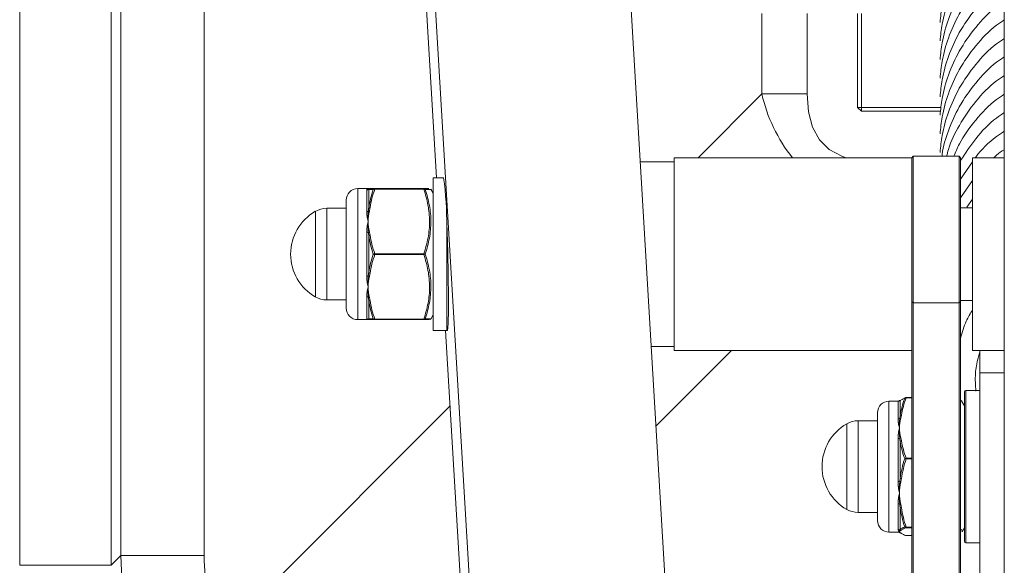
# Paper-space layout '_Top' of a CAD drawing. Units: millimetres. Extents: x -230 to 230, y -765 to 576.
# Drawn here: x -141 to -13, y -91 to -20 of the extents above; entities that cross this region are included whole.
import ezdxf

# ---------------------------------------------------------------- set-up
doc = ezdxf.new("R2010")
doc.units = ezdxf.units.MM

psp = doc.layouts.new('_Top')

# ---------------------------------------------------------------- linework, layer by layer
at = {"color": 7, "linetype": 'Continuous', "lineweight": 15}
for p, q in [((-140.61, -90.69), (-140.61, 90.69)), ((-128.72, 90.69), (-128.72, -90.69)), ((-127.45, -89.43), (-127.45, 89.43)), ((-116.64, 89.43), (-116.64, -89.43)), ((-92.75, 84.66), (-51.19, -612.65)), ((-25.77, -612.65), (-67.33, 84.66)), ((-12.7, -741.88), (-12.7, 77.07)), ((-88.51, -5.98), (-86.46, -40.4)), ((-31.75, -31.25), (-31.75, -19.05)), ((-31.25, -19.05), (-31.25, -31.75)), ((-44.2, -29.51), (-38.32, -29.51)), ((-31.75, -31.25), (-21.05, -31.25)), ((-31.75, -31.25), (-31.25, -31.75)), ((-21.05, -31.75), (-31.25, -31.75)), ((-55.58, -38.3), (-60, -38.3)), ((-24.73, -37.8), (-55.58, -37.8)), ((-55.58, -62.8), (-55.58, -37.8)), ((-24.52, -37.59), (-24.73, -37.79)), ((-24.73, -165.38), (-24.73, -37.79)), ((-18.57, -37.59), (-24.52, -37.59)), ((-24.52, -37.59), (-24.52, -165.58)), ((-18.38, -37.79), (-18.57, -37.59)), ((-18.57, -165.58), (-18.57, -37.59)), ((-18.38, -37.79), (-18.38, -165.38)), ((-16.82, -38.32), (-18.38, -40.57)), ((-12.7, -37.8), (-16.82, -37.8)), ((-16.82, -37.8), (-16.82, -62.8)), ((-85.53, -40.4), (-86.9, -40.4)), ((-86.9, -40.4), (-86.9, -60.2)), ((-16.82, -40.74), (-18.38, -42.98)), ((-95.38, -41.8), (-96.7, -41.8)), ((-95.53, -44.76), (-95.53, -41.95)), ((-95.27, -41.91), (-95.27, -44.31)), ((-94.48, -41.85), (-94.48, -41.8)), ((-94.48, -41.8), (-87.46, -41.8)), ((-88.12, -41.85), (-94.48, -41.85)), ((-88.12, -41.85), (-88.12, -41.8)), ((-86.9, -42.4), (-87.2, -41.88)), ((-98.2, -57.3), (-98.2, -43.3)), ((-16.82, -43.15), (-17.55, -44.2)), ((-102.2, -44.75), (-102.2, -55.86)), ((-98.2, -44.35), (-100.72, -44.35)), ((-16.82, -44.3), (-18.38, -44.3)), ((-95.53, -53.11), (-95.53, -47.49)), ((-95.27, -47.9), (-95.27, -52.7)), ((-94.48, -50.35), (-94.48, -50.25)), ((-94.48, -50.25), (-88.12, -50.25)), ((-88.12, -50.35), (-94.48, -50.35)), ((-88.12, -50.35), (-88.12, -50.25)), ((-100.72, -56.25), (-98.2, -56.25)), ((-95.53, -58.65), (-95.53, -55.84)), ((-95.27, -56.3), (-95.27, -58.7)), ((-24.52, -56.61), (-24.73, -56.5)), ((-24.52, -56.61), (-18.57, -56.61)), ((-18.38, -56.5), (-18.57, -56.61)), ((-18.38, -56.3), (-16.82, -56.3)), ((-96.7, -58.8), (-95.26, -58.8)), ((-94.48, -58.75), (-88.12, -58.75)), ((-94.48, -58.8), (-94.48, -58.75)), ((-88.12, -58.8), (-94.48, -58.8)), ((-88.12, -58.8), (-88.12, -58.75)), ((-87.2, -58.72), (-86.9, -58.2)), ((-86.9, -60.2), (-85.1, -60.2)), ((-85.28, -60.2), (-52.36, -612.5)), ((-58.57, -62.3), (-55.58, -62.3)), ((-55.58, -62.8), (-24.73, -62.8)), ((-16.82, -62.8), (-12.7, -62.8)), ((-15.88, -62.8), (-15.88, -612.4)), ((-26, -69.17), (-25.62, -68.99)), ((-24.73, -68.91), (-25.46, -68.91)), ((-17.88, -87.58), (-17.88, -68.18)), ((-15.88, -67.98), (-17.68, -67.98)), ((-26.45, -69.38), (-27.68, -69.38)), ((-26.5, -71.68), (-26.5, -69.41)), ((-26.29, -69.32), (-26.32, -69.33)), ((-26.24, -69.31), (-26.24, -71.25)), ((-17.88, -69.98), (-18.2, -69.42)), ((-29.18, -84.88), (-29.18, -70.88)), ((-33.17, -72.32), (-33.17, -83.44)), ((-29.18, -71.93), (-31.69, -71.93)), ((-26.5, -79.82), (-26.5, -74.23)), ((-26.24, -74.61), (-26.24, -79.38)), ((-25.46, -76.89), (-25.46, -76.79)), ((-26.5, -86.02), (-26.5, -82.7)), ((-31.69, -83.83), (-29.18, -83.83)), ((-26.24, -83.18), (-26.24, -86.01)), ((-27.68, -86.38), (-26.45, -86.38)), ((-25.46, -85.82), (-25.46, -85.76)), ((-25.46, -86.84), (-24.73, -86.84)), ((-25.46, -86.84), (-25.46, -86.84)), ((-18.19, -86.33), (-17.88, -85.78)), ((-17.68, -87.78), (-15.88, -87.78)), ((-128.72, -90.69), (-127.45, -89.43)), ((-116.64, -89.43), (-127.45, -89.43)), ((-140.61, -90.69), (-128.72, -90.69))]:
    psp.add_line(p, q, dxfattribs=at)
at = {"color": 8, "linetype": 'Continuous', "lineweight": 15}
for p, q in [((-44.2, -29.51), (-44.2, -19.05)), ((-38.32, -19.05), (-38.32, -29.51)), ((-52.48, -37.8), (-44.2, -29.51)), ((-96.7, -41.8), (-96.7, -58.8)), ((-100.72, -44.35), (-100.72, -56.25)), ((-85.1, -60.2), (-85.1, -46.69)), ((-48.12, -62.8), (-57.95, -72.64)), ((-15.88, -65.72), (-12.7, -65.72)), ((-25.46, -68.95), (-25.46, -68.91)), ((-24.73, -68.95), (-25.46, -68.95)), ((-17.68, -67.98), (-17.68, -87.78)), ((-114.42, -99.74), (-84.69, -70.01)), ((-27.68, -69.38), (-27.68, -86.38)), ((-26.5, -69.41), (-26.45, -69.39)), ((-31.69, -71.93), (-31.69, -83.83)), ((-25.46, -76.79), (-24.73, -76.79)), ((-24.73, -76.89), (-25.46, -76.89)), ((-25.46, -85.76), (-24.73, -85.76)), ((-24.73, -85.82), (-25.46, -85.82)), ((-25.46, -86.84), (-24.73, -86.84))]:
    psp.add_line(p, q, dxfattribs=at)
at = {"color": 8, "linetype": 'Continuous', "lineweight": 15, "flags": 128}
psp.add_lwpolyline([(-33.26, -37.8), (-33.82, -37.6), (-35.44, -36.7), (-36.7, -35.44), (-37.6, -33.82), (-38.14, -31.84), (-38.32, -29.51)], dxfattribs=at)
at = {"color": 8, "linetype": 'Continuous', "lineweight": 15}
for centre, radius, start, end in [((-24.05, -24.93), 20.66, 192.8055, 218.5276), ((-26.15, -86.3), 0.192, 241.2094, 271.1844)]:
    psp.add_arc(centre, radius, start, end, dxfattribs=at)
at = {"color": 7, "linetype": 'Continuous', "lineweight": 15}
for centre, radius, start, end in [((-135.92, -46.96), 50.81, 0.3025, 7.4143), ((-96.7, -43.3), 1.5, 90, 180), ((-95.53, -41.65), 0.303, 269.9156, 314.3839), ((-95.18, -42), 0.195, 90.0911, 136.5981), ((-95.1, -42), 0.198, 90.1084, 151.3319), ((-98.98, -50.3), 6.43, 120.1304, 239.8696), ((-100.72, -47.35), 3, 90, 119.6598), ((-95.52, -44.37), 0.394, 268.9154, 301.3097), ((-95.23, -44.98), 0.293, 79.1522, 107.1711), ((-95.14, -44.52), 0.248, 79.2743, 120.8105), ((-95.52, -46.79), 0.705, 269.0608, 286.5427), ((-95.13, -47.76), 0.355, 98.3366, 122.9115), ((-95.07, -48.13), 0.3, 94.4401, 130.846), ((-95.52, -53.82), 0.705, 73.4573, 90.9392), ((-95.13, -52.84), 0.355, 237.0885, 261.6634), ((-95.07, -52.48), 0.3, 229.154, 265.5599), ((-100.72, -53.25), 3, 240.3402, 270), ((-95.52, -56.24), 0.394, 58.6903, 91.0846), ((-95.23, -55.62), 0.293, 252.8289, 280.8478), ((-96.7, -57.3), 1.5, 180, 270), ((-95.14, -56.09), 0.248, 239.1895, 280.7257), ((-95.53, -58.96), 0.303, 45.6161, 90.0844), ((-95.18, -58.61), 0.195, 223.4019, 269.9089), ((-95.1, -58.6), 0.198, 208.6681, 269.8916), ((-87.37, -58.6), 0.2, 269.8919, 322.9144), ((-85.1, -60), 0.2, 270, 289.4482), ((-17.68, -68.18), 0.2, 90, 180), ((-27.68, -70.88), 1.5, 90, 180), ((-26.5, -69.1), 0.3, 269.9841, 314.8894), ((-26.5, -71.32), 0.363, 269.0409, 304.5523), ((-26.19, -71.85), 0.253, 79.6456, 112.2753), ((-26.11, -71.43), 0.222, 79.7134, 127.0646), ((-29.95, -77.88), 6.43, 120.1304, 239.8696), ((-31.69, -74.93), 3, 90, 119.6598), ((-26.11, -74.45), 0.312, 97.8311, 126.1708), ((-26.49, -73.68), 0.556, 268.9102, 291.2434), ((-26.05, -74.8), 0.271, 94.1788, 135.4176), ((-26.49, -80.82), 1, 78.468, 90.7042), ((-26.08, -79.47), 0.423, 240.8028, 261.1881), ((-26.04, -79.1), 0.348, 234.4539, 265.1843), ((-26.49, -83.14), 0.439, 62.3803, 91.1477), ((-26.22, -82.4), 0.357, 258.2582, 281.1179), ((-31.69, -80.83), 3, 240.3402, 270), ((-26.12, -82.91), 0.293, 246.1977, 280.7778), ((-27.68, -84.88), 1.5, 180, 270), ((-26.5, -86.32), 0.307, 46.5292, 90.2017), ((-26.14, -85.96), 0.2, 222.9811, 268.6756), ((-26.07, -85.91), 0.201, 208.6335, 268.9699), ((-26.07, -86.35), 0.195, 209.1504, 270.9504), ((-17.68, -87.58), 0.2, 180, 270), ((-89.7, -89.38), 37.75, 180.0631, 204.2546), ((-91.6, -89.44), 25.04, 179.9755, 204.2926)]:
    psp.add_arc(centre, radius, start, end, dxfattribs=at)
for points, knots in [([(-12.7, -5.43), (-13.04, -5.66), (-14.45, -6.59), (-16.48, -8.76), (-18.59, -11.76), (-20.01, -14.9), (-20.79, -17.73), (-20.97, -19.49), (-21.04, -20.22)], [0, 0, 0, 0, 0.068796, 0.283858, 0.497442, 0.693054, 0.87301, 1, 1, 1, 1]), ([(-12.7, -7.84), (-13.04, -8.07), (-14.45, -9), (-16.48, -11.17), (-18.59, -14.17), (-20.01, -17.31), (-20.79, -20.13), (-20.97, -21.9), (-21.04, -22.63)], [0, 0, 0, 0, 0.068796, 0.283858, 0.497442, 0.693054, 0.87301, 1, 1, 1, 1]), ([(-12.7, -10.25), (-13.04, -10.47), (-14.45, -11.41), (-16.48, -13.58), (-18.59, -16.58), (-20.01, -19.72), (-20.79, -22.54), (-20.97, -24.31), (-21.04, -25.04)], [0, 0, 0, 0, 0.068796, 0.283858, 0.497442, 0.693054, 0.87301, 1, 1, 1, 1]), ([(-12.7, -12.66), (-13.04, -12.88), (-14.45, -13.82), (-16.48, -15.99), (-18.59, -18.99), (-20.01, -22.13), (-20.79, -24.95), (-20.97, -26.72), (-21.04, -27.45)], [0, 0, 0, 0, 0.0687959, 0.2838585, 0.4974417, 0.6930543, 0.8730096, 1, 1, 1, 1]), ([(-12.7, -15.07), (-13.04, -15.29), (-14.45, -16.23), (-16.48, -18.4), (-18.59, -21.4), (-20.01, -24.54), (-20.79, -27.36), (-20.97, -29.13), (-21.04, -29.86)], [0, 0, 0, 0, 0.068796, 0.283858, 0.497442, 0.693054, 0.87301, 1, 1, 1, 1]), ([(-12.7, -17.47), (-13.04, -17.7), (-14.45, -18.64), (-16.48, -20.81), (-18.59, -23.81), (-20.01, -26.95), (-20.79, -29.77), (-20.97, -31.54), (-21.04, -32.27)], [0, 0, 0, 0, 0.068796, 0.283858, 0.497442, 0.693054, 0.87301, 1, 1, 1, 1]), ([(-12.7, -19.88), (-13.04, -20.11), (-14.45, -21.05), (-16.48, -23.22), (-18.59, -26.21), (-20.01, -29.36), (-20.79, -32.18), (-20.97, -33.95), (-21.04, -34.68)], [0, 0, 0, 0, 0.068796, 0.283858, 0.497442, 0.693054, 0.87301, 1, 1, 1, 1]), ([(-12.7, -22.29), (-13.04, -22.52), (-14.45, -23.46), (-16.48, -25.63), (-18.59, -28.62), (-20.01, -31.77), (-20.79, -34.59), (-20.97, -36.36), (-21.04, -37.09)], [0, 0, 0, 0, 0.068796, 0.283858, 0.497442, 0.693054, 0.87301, 1, 1, 1, 1]), ([(-12.7, -24.7), (-13.04, -24.93), (-14.45, -25.86), (-16.47, -28.04), (-18.6, -31.03), (-19.99, -34.18), (-20.66, -36.37), (-20.8, -37.5), (-20.81, -37.59)], [0, 0, 0, 0, 0.077369, 0.31923, 0.559427, 0.779415, 0.981795, 1, 1, 1, 1]), ([(-12.7, -27.11), (-13.04, -27.34), (-14.45, -28.27), (-16.48, -30.44), (-18.56, -33.45), (-19.77, -35.89), (-20.12, -37.29), (-20.2, -37.59)], [0, 0, 0, 0, 0.092201, 0.380429, 0.666675, 0.928836, 1, 1, 1, 1]), ([(-12.7, -29.52), (-13.04, -29.75), (-14.45, -30.68), (-16.46, -32.86), (-18.32, -35.37), (-19.04, -37.05), (-19.27, -37.59)], [0, 0, 0, 0, 0.115117, 0.474984, 0.832376, 1, 1, 1, 1]), ([(-12.7, -31.93), (-13.04, -32.16), (-14.45, -33.09), (-16.44, -35.17), (-17.75, -37.19), (-18.38, -38.16)], [0, 0, 0, 0, 0.143127, 0.590556, 1, 1, 1, 1]), ([(-12.7, -34.34), (-13.04, -34.57), (-14.44, -35.51), (-15.71, -36.72), (-16.45, -37.78), (-16.47, -37.81)], [0, 0, 0, 0, 0.237145, 0.978481, 1, 1, 1, 1]), ([(-12.7, -36.75), (-13.05, -36.96), (-13.55, -37.26), (-13.95, -37.68), (-14.07, -37.8)], [0, 0, 0, 0, 0.706312, 1, 1, 1, 1]), ([(-95.53, -41.95), (-95.53, -41.9), (-95.51, -41.86), (-95.45, -41.81), (-95.41, -41.8), (-95.36, -41.8)], [0, 0, 0, 0, 0.5, 0.5, 1, 1, 1, 1]), ([(-95.27, -41.91), (-95.28, -41.89), (-95.29, -41.88), (-95.31, -41.87), (-95.31, -41.87), (-95.31, -41.87), (-95.32, -41.86)], [0, 0, 0, 0, 0.0004000429, 0.0004000429, 0.0004000429, 0.0004882018, 0.0004882018, 0.0004882018, 0.0004882018]), ([(-88.12, -50.25), (-87.89, -49.57), (-87.7, -48.87), (-87.5, -47.82), (-87.45, -47.47), (-87.38, -46.76), (-87.36, -46.4), (-87.37, -45.33), (-87.44, -44.62), (-87.7, -43.23), (-87.89, -42.54), (-88.12, -41.85)], [0, 0, 0, 0, 0.25, 0.25, 0.375, 0.375, 0.5, 0.5, 0.75, 0.75, 1, 1, 1, 1]), ([(-87.93, -41.92), (-87.71, -42.6), (-87.52, -43.28), (-87.26, -44.67), (-87.19, -45.37), (-87.19, -46.44), (-87.21, -46.8), (-87.28, -47.51), (-87.32, -47.86), (-87.52, -48.92), (-87.71, -49.61), (-87.93, -50.3)], [0, 0, 0, 0, 0.25, 0.25, 0.5, 0.5, 0.625, 0.625, 0.75, 0.75, 1, 1, 1, 1]), ([(-95.53, -44.76), (-95.53, -44.96), (-95.51, -45.17), (-95.45, -45.6), (-95.41, -45.83), (-95.36, -46.05)], [0, 0, 0, 0, 0.5, 0.5, 1, 1, 1, 1]), ([(-95.32, -44.7), (-95.3, -44.59), (-95.29, -44.49), (-95.28, -44.38), (-95.28, -44.35), (-95.27, -44.33), (-95.27, -44.31)], [0, 0, 0, 0, 0.000400035, 0.000400035, 0.000400035, 0.0004882026, 0.0004882026, 0.0004882026, 0.0004882026]), ([(-95.53, -47.49), (-95.53, -47.24), (-95.51, -46.99), (-95.45, -46.51), (-95.41, -46.28), (-95.36, -46.05)], [0, 0, 0, 0, 0.5, 0.5, 1, 1, 1, 1]), ([(-85.04, -60.16), (-85.02, -60.07), (-84.96, -59.89), (-84.92, -58.3), (-84.91, -55.84), (-84.94, -52.68), (-85.01, -49.43), (-85.08, -47.52), (-85.1, -46.69)], [0, 0, 0, 0, 0.15736, 0.326354, 0.499292, 0.687038, 0.86492, 1, 1, 1, 1]), ([(-95.27, -47.9), (-95.28, -47.78), (-95.29, -47.66), (-95.31, -47.54), (-95.31, -47.51), (-95.31, -47.49), (-95.32, -47.46)], [0, 0, 0, 0, 0.0004000429, 0.0004000429, 0.0004000429, 0.0004882018, 0.0004882018, 0.0004882018, 0.0004882018]), ([(-88.12, -58.75), (-87.89, -58.07), (-87.7, -57.37), (-87.5, -56.32), (-87.45, -55.97), (-87.38, -55.26), (-87.36, -54.9), (-87.37, -53.83), (-87.44, -53.12), (-87.7, -51.73), (-87.89, -51.04), (-88.12, -50.35)], [0, 0, 0, 0, 0.25, 0.25, 0.375, 0.375, 0.5, 0.5, 0.75, 0.75, 1, 1, 1, 1]), ([(-87.93, -50.3), (-87.71, -50.99), (-87.52, -51.68), (-87.26, -53.07), (-87.19, -53.77), (-87.19, -54.84), (-87.21, -55.2), (-87.28, -55.91), (-87.32, -56.26), (-87.52, -57.31), (-87.71, -58.01), (-87.93, -58.69)], [0, 0, 0, 0, 0.25, 0.25, 0.5, 0.5, 0.625, 0.625, 0.75, 0.75, 1, 1, 1, 1]), ([(-95.53, -53.11), (-95.53, -53.37), (-95.51, -53.61), (-95.45, -54.09), (-95.41, -54.33), (-95.36, -54.55)], [0, 0, 0, 0, 0.5, 0.5, 1, 1, 1, 1]), ([(-95.32, -53.14), (-95.3, -53.02), (-95.29, -52.9), (-95.28, -52.78), (-95.28, -52.76), (-95.27, -52.73), (-95.27, -52.7)], [0, 0, 0, 0, 0.000400035, 0.000400035, 0.000400035, 0.0004882026, 0.0004882026, 0.0004882026, 0.0004882026]), ([(-95.53, -55.84), (-95.53, -55.64), (-95.51, -55.43), (-95.45, -55), (-95.41, -54.78), (-95.36, -54.55)], [0, 0, 0, 0, 0.5, 0.5, 1, 1, 1, 1]), ([(-95.27, -56.3), (-95.28, -56.19), (-95.29, -56.08), (-95.31, -55.97), (-95.31, -55.95), (-95.31, -55.92), (-95.32, -55.9)], [0, 0, 0, 0, 0.0004000429, 0.0004000429, 0.0004000429, 0.0004882018, 0.0004882018, 0.0004882018, 0.0004882018]), ([(-16.82, -57.51), (-17.12, -58), (-17.81, -59.15), (-18.17, -60.44), (-18.38, -61.19)], [0, 0, 0, 0, 0.4222741, 1, 1, 1, 1]), ([(-95.53, -58.65), (-95.53, -58.7), (-95.51, -58.74), (-95.45, -58.79), (-95.41, -58.8), (-95.36, -58.8)], [0, 0, 0, 0, 0.5, 0.5, 1, 1, 1, 1]), ([(-95.32, -58.74), (-95.3, -58.73), (-95.29, -58.72), (-95.28, -58.71), (-95.28, -58.7), (-95.27, -58.7), (-95.27, -58.7)], [0, 0, 0, 0, 0.000400035, 0.000400035, 0.000400035, 0.0004882026, 0.0004882026, 0.0004882026, 0.0004882026]), ([(-88.15, -58.8), (-88.04, -58.8), (-87.73, -58.8), (-87.5, -58.8), (-87.45, -58.8), (-87.45, -58.8)], [0, 0, 0, 0, 0.2993156, 0.9120199, 1, 1, 1, 1]), ([(-15.91, -63.13), (-15.98, -63.35), (-16.25, -64.22), (-16.54, -65.89), (-16.45, -67.33), (-16.4, -68.09)], [0, 0, 0, 0, 0.140038, 0.541359, 1, 1, 1, 1]), ([(-25.64, -69.03), (-25.64, -69.02), (-25.64, -69.02), (-25.64, -69.02), (-25.64, -69.02), (-25.64, -69.01), (-25.62, -68.99), (-25.6, -68.96), (-25.56, -68.94), (-25.54, -68.93), (-25.53, -68.93)], [0, 0, 0, 0, 0.01846, 0.023123, 0.041399, 0.071781, 0.124594, 0.591372, 0.746541, 1, 1, 1, 1]), ([(-25.46, -68.91), (-25.47, -68.91), (-25.49, -68.91), (-25.51, -68.92), (-25.53, -68.93)], [0, 0, 0, 0, 0.494707, 1, 1, 1, 1]), ([(-26.32, -69.32), (-26.35, -69.34), (-26.41, -69.38), (-26.44, -69.38), (-26.45, -69.38)], [0, 0, 0, 0, 0.4433175, 1, 1, 1, 1]), ([(-26.24, -69.31), (-26.25, -69.31), (-26.27, -69.31), (-26.28, -69.32), (-26.28, -69.32), (-26.29, -69.32), (-26.29, -69.32)], [0, 0, 0, 0, 0.0004000429, 0.0004000429, 0.0004000429, 0.0004882018, 0.0004882018, 0.0004882018, 0.0004882018]), ([(-18.22, -69.43), (-18.21, -69.42), (-18.21, -69.36), (-18.3, -69.31), (-18.38, -69.27)], [0, 0, 0, 0, 0.235598, 1, 1, 1, 1]), ([(-26.29, -71.62), (-26.27, -71.52), (-26.26, -71.42), (-26.25, -71.32), (-26.25, -71.3), (-26.24, -71.28), (-26.24, -71.25)], [0, 0, 0, 0, 0.000400035, 0.000400035, 0.000400035, 0.0004882026, 0.0004882026, 0.0004882026, 0.0004882026]), ([(-26.5, -71.68), (-26.5, -71.87), (-26.48, -72.06), (-26.42, -72.45), (-26.38, -72.66), (-26.33, -72.87)], [0, 0, 0, 0, 0.5, 0.5, 1, 1, 1, 1]), ([(-26.5, -74.23), (-26.5, -73.99), (-26.48, -73.76), (-26.42, -73.3), (-26.38, -73.08), (-26.33, -72.87)], [0, 0, 0, 0, 0.5, 0.5, 1, 1, 1, 1]), ([(-26.24, -74.61), (-26.25, -74.5), (-26.27, -74.38), (-26.28, -74.27), (-26.28, -74.24), (-26.29, -74.22), (-26.29, -74.19)], [0, 0, 0, 0, 0.0004000429, 0.0004000429, 0.0004000429, 0.0004882018, 0.0004882018, 0.0004882018, 0.0004882018]), ([(-26.5, -79.82), (-26.5, -80.08), (-26.48, -80.34), (-26.42, -80.84), (-26.38, -81.08), (-26.33, -81.32)], [0, 0, 0, 0, 0.5, 0.5, 1, 1, 1, 1]), ([(-26.29, -79.84), (-26.27, -79.72), (-26.26, -79.59), (-26.25, -79.47), (-26.25, -79.44), (-26.24, -79.41), (-26.24, -79.38)], [0, 0, 0, 0, 0.000400035, 0.000400035, 0.000400035, 0.0004882026, 0.0004882026, 0.0004882026, 0.0004882026]), ([(-26.5, -82.7), (-26.5, -82.48), (-26.48, -82.26), (-26.42, -81.8), (-26.38, -81.56), (-26.33, -81.32)], [0, 0, 0, 0, 0.5, 0.5, 1, 1, 1, 1]), ([(-26.24, -83.18), (-26.25, -83.06), (-26.27, -82.95), (-26.28, -82.83), (-26.28, -82.81), (-26.29, -82.78), (-26.29, -82.75)], [0, 0, 0, 0, 0.0004000429, 0.0004000429, 0.0004000429, 0.0004882018, 0.0004882018, 0.0004882018, 0.0004882018]), ([(-26.5, -86.02), (-26.5, -86.09), (-26.48, -86.16), (-26.42, -86.26), (-26.38, -86.3), (-26.33, -86.33)], [0, 0, 0, 0, 0.5, 0.5, 1, 1, 1, 1]), ([(-26.45, -86.38), (-26.44, -86.38), (-26.43, -86.37), (-26.36, -86.41), (-26.32, -86.43)], [0, 0, 0, 0, 0.5166527, 1, 1, 1, 1]), ([(-26.32, -86.42), (-26.31, -86.43), (-26.29, -86.45), (-26.26, -86.46), (-26.24, -86.47)], [0, 0, 0, 0, 0.546491, 1, 1, 1, 1]), ([(-26.29, -86.1), (-26.27, -86.08), (-26.26, -86.05), (-26.25, -86.02), (-26.25, -86.02), (-26.24, -86.01), (-26.24, -86.01)], [0, 0, 0, 0, 0.000400035, 0.000400035, 0.000400035, 0.0004882026, 0.0004882026, 0.0004882026, 0.0004882026]), ([(-26.08, -86.55), (-26.09, -86.54), (-26.12, -86.53), (-26.13, -86.52), (-26.14, -86.51)], [0, 0, 0, 0, 0.404305, 1, 1, 1, 1]), ([(-25.54, -86.82), (-25.53, -86.83), (-25.5, -86.84), (-25.47, -86.84), (-25.46, -86.84)], [0, 0, 0, 0, 0.5009378, 1, 1, 1, 1]), ([(-25.54, -86.83), (-25.54, -86.83), (-25.52, -86.84), (-25.49, -86.85), (-25.46, -86.84), (-25.46, -86.84)], [0, 0, 0, 0, 0.050755, 0.869784, 1, 1, 1, 1]), ([(-18.38, -86.01), (-18.32, -86.03), (-18.1, -86.14), (-18.16, -86.25), (-18.2, -86.32)], [0, 0, 0, 0, 0.276111, 1, 1, 1, 1])]:
    psp.add_open_spline(points, degree=3, knots=knots, dxfattribs=at)
for points in [[(-95.32, -41.86), (-95.38, -41.82), (-95.38, -41.8), (-95.36, -41.8)], [(-95.18, -41.8), (-95.27, -41.8), (-95.33, -41.8), (-95.36, -41.8)], [(-94.67, -41.92), (-94.93, -41.91), (-95.14, -41.91), (-95.27, -41.91)], [(-95.27, -44.31), (-95.14, -43.5), (-94.93, -42.7), (-94.67, -41.92)], [(-95.1, -41.8), (-94.97, -41.8), (-94.75, -41.8), (-94.48, -41.8)], [(-94.48, -41.85), (-94.75, -42.65), (-94.97, -43.45), (-95.1, -44.27)], [(-94.48, -41.8), (-94.56, -41.8), (-94.64, -41.85), (-94.67, -41.92)], [(-94.48, -41.85), (-94.56, -41.84), (-94.64, -41.87), (-94.67, -41.92)], [(-88.12, -41.8), (-88.05, -41.8), (-87.97, -41.85), (-87.93, -41.92)], [(-88.12, -41.85), (-88.05, -41.84), (-87.97, -41.87), (-87.93, -41.92)], [(-95.32, -44.7), (-95.38, -45.14), (-95.38, -45.59), (-95.36, -46.05)], [(-95.18, -44.7), (-95.27, -45.14), (-95.33, -45.6), (-95.36, -46.05)], [(-95.1, -44.27), (-95.12, -44.42), (-95.15, -44.56), (-95.18, -44.7)], [(-95.32, -47.46), (-95.38, -46.98), (-95.38, -46.51), (-95.36, -46.05)], [(-95.18, -47.41), (-95.27, -46.96), (-95.33, -46.51), (-95.36, -46.05)], [(-94.67, -50.3), (-94.93, -49.51), (-95.14, -48.71), (-95.27, -47.9)], [(-95.18, -47.41), (-95.15, -47.55), (-95.12, -47.69), (-95.1, -47.83)], [(-95.1, -47.83), (-94.97, -48.65), (-94.75, -49.46), (-94.48, -50.25)], [(-95.27, -52.7), (-95.14, -51.89), (-94.93, -51.09), (-94.67, -50.3)], [(-94.48, -50.35), (-94.75, -51.15), (-94.97, -51.95), (-95.1, -52.77)], [(-94.48, -50.25), (-94.56, -50.26), (-94.64, -50.28), (-94.67, -50.3)], [(-94.48, -50.35), (-94.56, -50.34), (-94.64, -50.32), (-94.67, -50.3)], [(-88.12, -50.25), (-88.05, -50.26), (-87.97, -50.28), (-87.93, -50.3)], [(-88.12, -50.35), (-88.05, -50.34), (-87.97, -50.32), (-87.93, -50.3)], [(-95.32, -53.14), (-95.38, -53.62), (-95.38, -54.09), (-95.36, -54.55)], [(-95.18, -53.2), (-95.27, -53.64), (-95.33, -54.1), (-95.36, -54.55)], [(-95.1, -52.77), (-95.12, -52.92), (-95.15, -53.06), (-95.18, -53.2)], [(-95.32, -55.9), (-95.38, -55.46), (-95.38, -55.01), (-95.36, -54.55)], [(-95.18, -55.91), (-95.27, -55.46), (-95.33, -55.01), (-95.36, -54.55)], [(-95.18, -55.91), (-95.15, -56.05), (-95.12, -56.19), (-95.1, -56.33)], [(-94.67, -58.69), (-94.93, -57.9), (-95.14, -57.11), (-95.27, -56.3)], [(-95.1, -56.33), (-94.97, -57.15), (-94.75, -57.96), (-94.48, -58.75)], [(-95.32, -58.74), (-95.38, -58.78), (-95.38, -58.8), (-95.36, -58.8)], [(-95.18, -58.8), (-95.27, -58.8), (-95.33, -58.8), (-95.36, -58.8)], [(-95.27, -58.7), (-95.14, -58.7), (-94.93, -58.69), (-94.67, -58.69)], [(-94.48, -58.8), (-94.75, -58.8), (-94.97, -58.8), (-95.1, -58.8)], [(-94.48, -58.75), (-94.56, -58.76), (-94.64, -58.73), (-94.67, -58.69)], [(-94.48, -58.8), (-94.56, -58.8), (-94.64, -58.76), (-94.67, -58.69)], [(-88.12, -58.75), (-88.05, -58.76), (-87.97, -58.73), (-87.93, -58.69)], [(-88.12, -58.8), (-88.05, -58.8), (-87.97, -58.76), (-87.93, -58.69)], [(-26.24, -71.25), (-26.11, -70.5), (-25.9, -69.76), (-25.64, -69.03)], [(-25.64, -69.03), (-25.9, -69.12), (-26.11, -69.21), (-26.24, -69.31)], [(-25.46, -68.95), (-25.72, -69.69), (-25.94, -70.45), (-26.07, -71.21)], [(-25.46, -68.95), (-25.53, -68.94), (-25.61, -68.97), (-25.64, -69.03)], [(-26.29, -71.62), (-26.35, -72.02), (-26.35, -72.44), (-26.33, -72.87)], [(-26.15, -71.61), (-26.24, -72.02), (-26.3, -72.45), (-26.33, -72.87)], [(-26.07, -71.21), (-26.09, -71.34), (-26.12, -71.47), (-26.15, -71.61)], [(-26.29, -74.19), (-26.35, -73.74), (-26.35, -73.3), (-26.33, -72.87)], [(-26.15, -74.14), (-26.24, -73.72), (-26.3, -73.3), (-26.33, -72.87)], [(-26.15, -74.14), (-26.12, -74.27), (-26.09, -74.4), (-26.07, -74.53)], [(-25.64, -76.85), (-25.9, -76.11), (-26.11, -75.37), (-26.24, -74.61)], [(-26.07, -74.53), (-25.94, -75.3), (-25.72, -76.05), (-25.46, -76.79)], [(-26.24, -79.38), (-26.11, -78.53), (-25.9, -77.68), (-25.64, -76.85)], [(-25.46, -76.89), (-25.72, -77.73), (-25.94, -78.58), (-26.07, -79.45)], [(-25.46, -76.79), (-25.53, -76.8), (-25.61, -76.82), (-25.64, -76.85)], [(-25.46, -76.89), (-25.53, -76.88), (-25.61, -76.86), (-25.64, -76.85)], [(-26.29, -79.84), (-26.35, -80.34), (-26.35, -80.84), (-26.33, -81.32)], [(-26.15, -79.89), (-26.24, -80.36), (-26.3, -80.84), (-26.33, -81.32)], [(-26.07, -79.45), (-26.09, -79.6), (-26.12, -79.74), (-26.15, -79.89)], [(-26.29, -82.75), (-26.35, -82.29), (-26.35, -81.81), (-26.33, -81.32)], [(-26.15, -82.75), (-26.24, -82.28), (-26.3, -81.8), (-26.33, -81.32)], [(-26.15, -82.75), (-26.12, -82.9), (-26.09, -83.05), (-26.07, -83.2)], [(-25.64, -85.7), (-25.9, -84.88), (-26.11, -84.03), (-26.24, -83.18)], [(-26.07, -83.2), (-25.94, -84.07), (-25.72, -84.92), (-25.46, -85.76)], [(-26.29, -86.1), (-26.35, -86.2), (-26.35, -86.27), (-26.33, -86.33)], [(-26.15, -86.16), (-26.24, -86.22), (-26.3, -86.27), (-26.33, -86.33)], [(-26.15, -86.5), (-26.24, -86.44), (-26.3, -86.39), (-26.33, -86.33)], [(-26.24, -86.01), (-26.11, -85.91), (-25.9, -85.8), (-25.64, -85.7)], [(-26.07, -86.11), (-26.09, -86.13), (-26.12, -86.15), (-26.15, -86.16)], [(-26.15, -86.5), (-26.12, -86.51), (-26.09, -86.53), (-26.07, -86.55)], [(-25.46, -85.82), (-25.72, -85.91), (-25.94, -86.01), (-26.07, -86.11)], [(-26.07, -86.55), (-25.94, -86.65), (-25.72, -86.75), (-25.46, -86.84)], [(-25.46, -85.76), (-25.53, -85.77), (-25.61, -85.74), (-25.64, -85.7)], [(-25.46, -85.82), (-25.53, -85.81), (-25.61, -85.77), (-25.64, -85.7)]]:
    psp.add_open_spline(points, degree=3, dxfattribs=at)
at = {"color": 8, "linetype": 'Continuous', "lineweight": 15}
for points, knots in [([(-87.24, -41.9), (-87.23, -41.9), (-87.21, -41.9), (-87.45, -41.91), (-87.75, -41.91), (-87.93, -41.92)], [0, 0, 0, 0, 0.259521, 0.536977, 1, 1, 1, 1]), ([(-87.93, -58.69), (-87.62, -58.69), (-87.21, -58.7), (-87.23, -58.7), (-87.24, -58.7)], [0, 0, 0, 0, 0.7402478, 1, 1, 1, 1]), ([(-26.45, -86.37), (-26.44, -86.37), (-26.43, -86.38), (-26.37, -86.35), (-26.33, -86.33), (-26.33, -86.33)], [0, 0, 0, 0, 0.3435407, 0.9797812, 1, 1, 1, 1]), ([(-26.32, -86.42), (-26.32, -86.42), (-26.34, -86.41), (-26.34, -86.39), (-26.34, -86.35), (-26.33, -86.33), (-26.33, -86.33), (-26.33, -86.33)], [0, 0, 0, 0, 0.035747, 0.621788, 0.933198, 0.984856, 1, 1, 1, 1])]:
    psp.add_open_spline(points, degree=3, knots=knots, dxfattribs=at)

doc.saveas('drawing.dxf')
